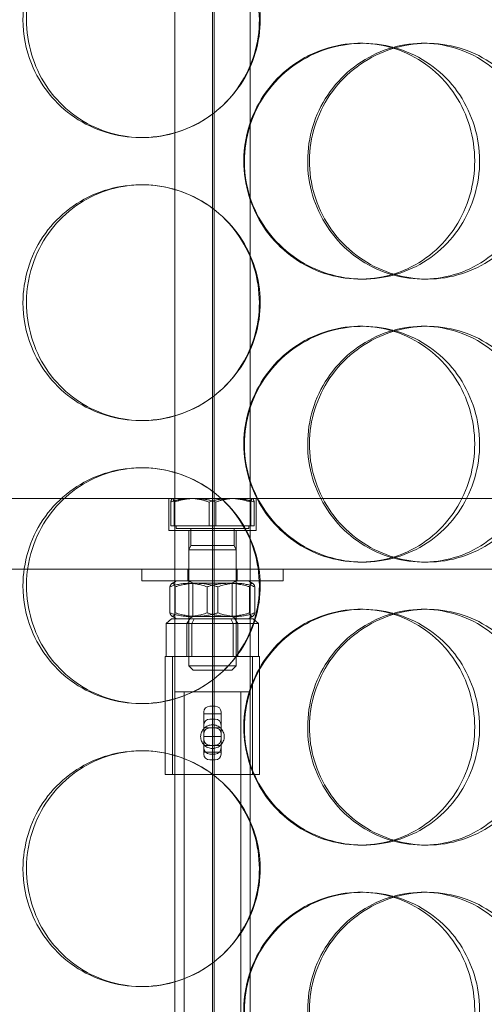
# Model space of a CAD drawing. Units: millimetres. Extents: x 248905 to 287975, y 156335 to 178118.
# Drawn here: x 261827 to 261926, y 171125 to 171334 of the extents above; entities that cross this region are included whole.
import ezdxf

# ---------------------------------------------------------------- set-up
doc = ezdxf.new("R2010")
doc.units = ezdxf.units.MM
doc.linetypes.add('DASHED', pattern=[0])
doc.layers.get('DEFPOINTS').update_dxf_attribs({"color": 250})
doc.layers.add('Hidden (ISO)', color=1, linetype='DASHED', lineweight=18, true_color=0xff0000)
doc.layers.add('kote', color=252, linetype='Continuous', lineweight=9)
doc.styles.get("Standard").update_dxf_attribs({"font": 'ISOCP.SHX'})
doc.styles.add('Styl textu40', font='arial.ttf')
doc.dimstyles.new('VARIABEL-ST', dxfattribs={"dimscale": 40, "dimtxt": 7, "dimasz": 2.5, "dimexe": 1, "dimexo": 1, "dimgap": 0.6, "dimtad": 1, "dimdsep": 46, "dimtxsty": 'Standard', "dimcen": 0, "dimclrd": 256, "dimclre": 256, "dimclrt": 5, "dimadec": 0, "dimazin": 0, "dimtp": 0.1, "dimtm": 0.1, "dimtfac": 0.71, "dimtdec": 3, "dimtmove": 0, "dimatfit": 3, "dimfxl": 1, "dimtzin": 0, "dimarcsym": 0})

# ---------------------------------------------------------------- blocks, each defined once
blk = doc.blocks.new('*D49')
at = {"layer": 'DEFPOINTS', "color": 0, "transparency": 16777216}
for p in [(249993.94, 171901.65), (263593.94, 171901.65), (263593.94, 169639.96)]:
    blk.add_point(p, dxfattribs=at)
at = {"layer": 'kote', "lineweight": -2, "transparency": 16777216}
for p, q in [((249993.94, 171861.65), (249993.94, 169599.96)), ((263593.94, 171861.65), (263593.94, 169599.96)), ((250093.94, 169639.96), (263493.94, 169639.96))]:
    blk.add_line(p, q, dxfattribs=at)
at = {"layer": 'kote', "transparency": 16777216}
for points in [[(250093.94, 169656.62), (250093.94, 169623.29), (249993.94, 169639.96)], [(263493.94, 169656.62), (263493.94, 169623.29), (263593.94, 169639.96)]]:
    blk.add_solid(points, dxfattribs=at)
at = {"layer": 'kote', "transparency": 16777216, "insert": (256610.65, 169766.14), "char_height": 100, "attachment_point": 1, "style": 'Styl textu40'}
blk.add_mtext('13600', dxfattribs=at)

msp = doc.modelspace()

# ---------------------------------------------------------------- linework, layer by layer
at = {"layer": 'Hidden (ISO)', "ltscale": 13.217279}
for p, q in [((261868.49, 173089.13), (261868.49, 171039.13)), ((261868.5, 171039.13), (261868.5, 173089.13))]:
    msp.add_line(p, q, dxfattribs=at)
at = {"layer": 'Hidden (ISO)', "ltscale": 12.823606}
msp.add_line((261868.12, 173028.07), (261868.12, 171039.13), dxfattribs=at)
at = {"layer": 'Hidden (ISO)', "ltscale": 13.168228}
for p, q in [((261860.12, 171029.13), (261860.12, 171982.25)), ((261876.12, 171029.13), (261876.12, 171982.25))]:
    msp.add_line(p, q, dxfattribs=at)
at = {"layer": 'Hidden (ISO)', "ltscale": 0.152202}
for p, q in [((261899.45, 171329.13), (261900.04, 171329.13)), ((261912.78, 171329.13), (261913.62, 171329.13)), ((261853.29, 171309.13), (261853.01, 171309.13)), ((261853.01, 171299.13), (261853.29, 171299.13)), ((261900.04, 171279.13), (261899.45, 171279.13)), ((261913.62, 171279.13), (261912.78, 171279.13)), ((261899.45, 171269.13), (261900.04, 171269.13)), ((261912.78, 171269.13), (261913.62, 171269.13)), ((261853.29, 171249.13), (261853.01, 171249.13)), ((261853.01, 171239.13), (261853.29, 171239.13)), ((261900.04, 171219.13), (261899.45, 171219.13)), ((261913.62, 171219.13), (261912.78, 171219.13)), ((261899.45, 171209.13), (261900.04, 171209.13)), ((261912.78, 171209.13), (261913.62, 171209.13)), ((261853.29, 171189.13), (261853.01, 171189.13)), ((261853.01, 171179.13), (261853.29, 171179.13)), ((261900.04, 171159.13), (261899.45, 171159.13)), ((261913.62, 171159.13), (261912.78, 171159.13)), ((261899.45, 171149.13), (261900.04, 171149.13)), ((261912.78, 171149.13), (261913.62, 171149.13)), ((261853.29, 171129.13), (261853.01, 171129.13))]:
    msp.add_line(p, q, dxfattribs=at)
at = {"layer": 'Hidden (ISO)', "ltscale": 13.862202}
for p, q in [((262050.62, 171232.63), (261685.62, 171232.63)), ((262050.62, 171217.63), (261685.62, 171217.63))]:
    msp.add_line(p, q, dxfattribs=at)
at = {"layer": 'Hidden (ISO)', "ltscale": 0.258813}
for p, q in [((261858.87, 171225.83), (261858.87, 171232.63)), ((261877.37, 171225.83), (261877.37, 171232.63))]:
    msp.add_line(p, q, dxfattribs=at)
at = {"layer": 'Hidden (ISO)', "ltscale": 0.191831}
for p, q in [((261859.28, 171226.83), (261859.28, 171231.87)), ((261860, 171226.83), (261860, 171231.87)), ((261867.39, 171226.83), (261867.39, 171231.87)), ((261868.85, 171226.83), (261868.85, 171231.87)), ((261876.23, 171226.83), (261876.23, 171231.87)), ((261876.96, 171226.83), (261876.96, 171231.87))]:
    msp.add_line(p, q, dxfattribs=at)
at = {"layer": 'Hidden (ISO)', "ltscale": 0.000931823}
for p, q in [((261859.62, 171232.63), (261859.59, 171232.62)), ((261876.62, 171232.63), (261876.64, 171232.62))]:
    msp.add_line(p, q, dxfattribs=at)
at = {"layer": 'Hidden (ISO)', "ltscale": 1.106364}
msp.add_line((261877.37, 171225.83), (261858.87, 171225.83), dxfattribs=at)
at = {"layer": 'Hidden (ISO)', "ltscale": 0.373609}
for p, q in [((261867.39, 171226.83), (261859.28, 171226.83)), ((261876.23, 171226.83), (261867.39, 171226.83)), ((261876.96, 171226.83), (261876.23, 171226.83)), ((261858.32, 171206.13), (261862.71, 171206.13)), ((261862.71, 171206.13), (261872.51, 171206.13)), ((261872.51, 171206.13), (261877.91, 171206.13))]:
    msp.add_line(p, q, dxfattribs=at)
at = {"layer": 'Hidden (ISO)', "ltscale": 0.022749}
for p, q in [((261860.42, 171226.83), (261860.42, 171226.23)), ((261875.82, 171226.83), (261875.82, 171226.23))]:
    msp.add_line(p, q, dxfattribs=at)
at = {"layer": 'Hidden (ISO)', "ltscale": 0.920957}
msp.add_line((261860.42, 171226.23), (261875.82, 171226.23), dxfattribs=at)
at = {"layer": 'Hidden (ISO)', "ltscale": 0.312119}
for p, q in [((261863.12, 171217.63), (261863.12, 171225.83)), ((261873.12, 171217.63), (261873.12, 171225.83))]:
    msp.add_line(p, q, dxfattribs=at)
at = {"layer": 'Hidden (ISO)', "ltscale": 0.1362}
for p, q in [((261863.52, 171226.23), (261863.52, 171222.65)), ((261872.71, 171226.23), (261872.71, 171222.65))]:
    msp.add_line(p, q, dxfattribs=at)
at = {"layer": 'Hidden (ISO)', "ltscale": 0.038198}
for p, q in [((261863.52, 171222.65), (261863.12, 171221.73)), ((261872.71, 171222.65), (261873.12, 171221.73))]:
    msp.add_line(p, q, dxfattribs=at)
at = {"layer": 'Hidden (ISO)', "ltscale": 0.597989}
for p, q in [((261863.12, 171221.73), (261873.12, 171221.73)), ((261863.12, 171197.15), (261873.12, 171197.15))]:
    msp.add_line(p, q, dxfattribs=at)
at = {"layer": 'Hidden (ISO)', "ltscale": 0.935786}
for p, q in [((261863.12, 171221.73), (261863.12, 171197.15)), ((261873.12, 171221.73), (261873.12, 171197.15))]:
    msp.add_line(p, q, dxfattribs=at)
at = {"layer": 'Hidden (ISO)', "ltscale": 0.54943}
msp.add_line((261863.52, 171222.65), (261872.71, 171222.65), dxfattribs=at)
at = {"layer": 'Hidden (ISO)', "ltscale": 0.095089}
for p, q in [((261853.12, 171215.13), (261853.12, 171217.63)), ((261862.87, 171215.13), (261862.87, 171217.63)), ((261873.37, 171215.13), (261873.37, 171217.63)), ((261883.12, 171215.13), (261883.12, 171217.63))]:
    msp.add_line(p, q, dxfattribs=at)
at = {"layer": 'Hidden (ISO)', "ltscale": 1.794166}
msp.add_line((261853.12, 171215.13), (261883.12, 171215.13), dxfattribs=at)
at = {"layer": 'Hidden (ISO)', "ltscale": 0.039873}
for p, q in [((261860.47, 171215.13), (261859.56, 171214.61)), ((261875.77, 171215.13), (261876.68, 171214.61)), ((261860.47, 171207.13), (261859.56, 171207.66)), ((261875.77, 171207.13), (261876.68, 171207.66))]:
    msp.add_line(p, q, dxfattribs=at)
at = {"layer": 'Hidden (ISO)', "ltscale": 0.035596}
for p, q in [((261863.93, 171214.66), (261863.12, 171215.13)), ((261872.31, 171214.66), (261873.12, 171215.13)), ((261863.93, 171207.6), (261863.12, 171207.13)), ((261872.31, 171207.6), (261873.12, 171207.13))]:
    msp.add_line(p, q, dxfattribs=at)
at = {"layer": 'Hidden (ISO)', "ltscale": 0.500859}
for p, q in [((261863.93, 171214.66), (261872.31, 171214.66)), ((261872.31, 171207.6), (261863.93, 171207.6))]:
    msp.add_line(p, q, dxfattribs=at)
at = {"layer": 'Hidden (ISO)', "ltscale": 0.268808}
for p, q in [((261863.93, 171207.6), (261863.93, 171214.66)), ((261872.31, 171207.6), (261872.31, 171214.66))]:
    msp.add_line(p, q, dxfattribs=at)
at = {"layer": 'Hidden (ISO)', "ltscale": 0.20932}
for p, q in [((261859.1, 171208.38), (261859.1, 171213.88)), ((261860.25, 171208.38), (261860.25, 171213.88)), ((261866.97, 171208.38), (261866.97, 171213.88)), ((261869.27, 171208.38), (261869.27, 171213.88)), ((261875.98, 171208.38), (261875.98, 171213.88)), ((261877.13, 171208.38), (261877.13, 171213.88))]:
    msp.add_line(p, q, dxfattribs=at)
at = {"layer": 'Hidden (ISO)', "ltscale": 0.058061}
for p, q in [((261859.47, 171207.13), (261858.32, 171206.13)), ((261863.35, 171207.13), (261862.71, 171206.13)), ((261864.24, 171207.13), (261863.73, 171206.13)), ((261871.99, 171207.13), (261872.51, 171206.13)), ((261872.89, 171207.13), (261873.53, 171206.13)), ((261876.76, 171207.13), (261877.91, 171206.13))]:
    msp.add_line(p, q, dxfattribs=at)
at = {"layer": 'Hidden (ISO)', "ltscale": 0.266429}
for p, q in [((261858.32, 171199.13), (261858.32, 171206.13)), ((261862.71, 171199.13), (261862.71, 171206.13)), ((261863.73, 171199.13), (261863.73, 171206.13)), ((261872.51, 171199.13), (261872.51, 171206.13)), ((261873.53, 171199.13), (261873.53, 171206.13)), ((261877.91, 171199.13), (261877.91, 171206.13))]:
    msp.add_line(p, q, dxfattribs=at)
at = {"layer": 'Hidden (ISO)', "ltscale": 0.107374}
for p, q in [((261860.73, 171207.13), (261859.47, 171207.13)), ((261863.35, 171207.13), (261862.08, 171207.13)), ((261866.16, 171207.13), (261863.35, 171207.13)), ((261871.99, 171207.13), (261869.17, 171207.13)), ((261873.55, 171207.13), (261871.99, 171207.13)), ((261876.76, 171207.13), (261875.21, 171207.13))]:
    msp.add_line(p, q, dxfattribs=at)
at = {"layer": 'Hidden (ISO)', "ltscale": 0.115452}
for p, q in [((261860.73, 171207.13), (261862.08, 171207.13)), ((261866.16, 171207.13), (261869.17, 171207.13)), ((261873.55, 171207.13), (261875.21, 171207.13))]:
    msp.add_line(p, q, dxfattribs=at)
at = {"layer": 'Hidden (ISO)', "ltscale": 0.304504}
for p, q in [((261863.12, 171199.13), (261863.12, 171207.13)), ((261873.12, 171199.13), (261873.12, 171207.13))]:
    msp.add_line(p, q, dxfattribs=at)
at = {"layer": 'Hidden (ISO)', "ltscale": 1.196077}
for p, q in [((261878.12, 171199.13), (261858.12, 171199.13)), ((261878.12, 171174.13), (261858.12, 171174.13))]:
    msp.add_line(p, q, dxfattribs=at)
at = {"layer": 'Hidden (ISO)', "ltscale": 0.951788}
for p, q in [((261858.12, 171199.13), (261858.12, 171174.13)), ((261859.62, 171199.13), (261859.62, 171174.13)), ((261876.62, 171199.13), (261876.62, 171174.13)), ((261878.12, 171199.13), (261878.12, 171174.13))]:
    msp.add_line(p, q, dxfattribs=at)
at = {"layer": 'Hidden (ISO)', "ltscale": 0.049451}
for p, q in [((261864.04, 171196.23), (261863.12, 171197.15)), ((261872.2, 171196.23), (261873.12, 171197.15))]:
    msp.add_line(p, q, dxfattribs=at)
at = {"layer": 'Hidden (ISO)', "ltscale": 0.487919}
msp.add_line((261872.2, 171196.23), (261864.04, 171196.23), dxfattribs=at)
at = {"layer": 'Hidden (ISO)', "ltscale": 0.956842}
msp.add_line((261860.12, 171191.63), (261876.12, 171191.63), dxfattribs=at)
at = {"layer": 'Hidden (ISO)', "ltscale": 4.07398}
for p, q in [((261862.12, 171084.63), (261862.12, 171191.63)), ((261874.12, 171084.63), (261874.12, 171191.63))]:
    msp.add_line(p, q, dxfattribs=at)
at = {"layer": 'Hidden (ISO)', "ltscale": 0.01637}
for p, q in [((261866.27, 171187.37), (261866.27, 171186.96)), ((261869.97, 171186.96), (261869.97, 171187.37)), ((261866.27, 171178.83), (261866.27, 171178.42)), ((261869.97, 171178.42), (261869.97, 171178.83))]:
    msp.add_line(p, q, dxfattribs=at)
at = {"layer": 'Hidden (ISO)', "ltscale": 0.042164}
for p, q in [((261867.56, 171188.58), (261868.67, 171188.58)), ((261867.56, 171185.83), (261868.67, 171185.83)), ((261867.56, 171183.98), (261868.67, 171183.98)), ((261868.67, 171180.28), (261867.56, 171180.28)), ((261867.56, 171178.43), (261868.67, 171178.43)), ((261867.56, 171177.22), (261868.67, 171177.22))]:
    msp.add_line(p, q, dxfattribs=at)
at = {"layer": 'Hidden (ISO)', "ltscale": 0.514391}
for p, q in [((261866.27, 171186.96), (261866.27, 171182.13)), ((261869.97, 171182.13), (261869.97, 171186.96))]:
    msp.add_line(p, q, dxfattribs=at)
at = {"layer": 'Hidden (ISO)', "ltscale": 0.140779}
for p, q in [((261866.27, 171186.96), (261869.97, 171186.96)), ((261866.27, 171182.13), (261869.97, 171182.13)), ((261866.27, 171178.83), (261869.97, 171178.83))]:
    msp.add_line(p, q, dxfattribs=at)
at = {"layer": 'Hidden (ISO)', "ltscale": 0.049208}
for p, q in [((261866.27, 171183.98), (261867.56, 171183.98)), ((261868.67, 171183.98), (261869.97, 171183.98)), ((261866.27, 171180.28), (261867.56, 171180.28)), ((261868.67, 171180.28), (261869.97, 171180.28))]:
    msp.add_line(p, q, dxfattribs=at)
at = {"layer": 'Hidden (ISO)', "ltscale": 0.351295}
for p, q in [((261866.27, 171182.13), (261866.27, 171178.83)), ((261869.97, 171178.83), (261869.97, 171182.13))]:
    msp.add_line(p, q, dxfattribs=at)
at = {"layer": 'Hidden (ISO)', "ltscale": 0.077352}
for centre, start, end in [((261867.56, 171184.54), 90, 180), ((261868.67, 171184.54), 0, 90), ((261867.56, 171179.73), 180, 270), ((261868.67, 171179.73), 270, 0)]:
    msp.add_arc(centre, 1.29, start, end, dxfattribs=at)
at = {"layer": 'Hidden (ISO)', "ltscale": 0.078011}
for centre, radius, start, end in [((261867.56, 171182.69), 1.3, 90, 180), ((261868.67, 171182.69), 1.3, 0, 90), ((261867.56, 171181.58), 1.29, 180, 270), ((261868.67, 171181.58), 1.29, 270, 0)]:
    msp.add_arc(centre, radius, start, end, dxfattribs=at)
at = {"layer": 'Hidden (ISO)', "ltscale": 0.077352}
for centre, major_axis, start_param, end_param in [((261867.56, 171187.37), (-1.29, 0), 4.712389, 6.283185), ((261868.67, 171187.37), (1.29, 0), 0, 1.570796), ((261867.56, 171178.42), (-1.29, 0), 0, 1.570796), ((261868.67, 171178.42), (1.29, 0), 4.712389, 6.283185)]:
    msp.add_ellipse(centre, major_axis=major_axis, ratio=0.933813, start_param=start_param, end_param=end_param, dxfattribs=at)
at = {"layer": 'Hidden (ISO)', "ltscale": 6.011123}
for points in [[(261827.97, 171334.13), (261827.97, 171339.05), (261829.45, 171343.97), (261832.18, 171348.06), (261834.92, 171352.15), (261838.9, 171355.4), (261843.47, 171357.27), (261847.98, 171359.1), (261853.05, 171359.6), (261857.86, 171358.66), (261862.78, 171357.71), (261867.4, 171355.26), (261870.93, 171351.73), (261874.44, 171348.23), (261876.86, 171343.69), (261877.8, 171338.85), (261878.73, 171334.03), (261878.19, 171328.94), (261876.27, 171324.42), (261874.33, 171319.86), (261870.99, 171315.91), (261866.81, 171313.2), (261862.68, 171310.53), (261857.74, 171309.09), (261852.82, 171309.13), (261847.88, 171309.17), (261842.98, 171310.68), (261838.92, 171313.43), (261834.82, 171316.21), (261831.59, 171320.22), (261829.76, 171324.81), (261828.58, 171327.77), (261827.97, 171330.95), (261827.97, 171334.13)], [(261874.89, 171304.13), (261874.89, 171309.05), (261876.4, 171313.97), (261879.17, 171318.06), (261881.94, 171322.15), (261885.96, 171325.4), (261890.54, 171327.27), (261895.05, 171329.1), (261900.09, 171329.6), (261904.84, 171328.66), (261909.69, 171327.71), (261914.21, 171325.26), (261917.65, 171321.73), (261921.06, 171318.23), (261923.4, 171313.69), (261924.31, 171308.85), (261925.21, 171304.03), (261924.69, 171298.94), (261922.83, 171294.42), (261920.95, 171289.86), (261917.71, 171285.91), (261913.63, 171283.2), (261909.59, 171280.53), (261904.73, 171279.09), (261899.85, 171279.13), (261894.95, 171279.17), (261890.05, 171280.68), (261885.97, 171283.43), (261881.84, 171286.21), (261878.57, 171290.22), (261876.71, 171294.81), (261875.51, 171297.77), (261874.89, 171300.95), (261874.89, 171304.13)], [(261937.96, 171304.13), (261937.96, 171309.05), (261936.53, 171313.97), (261933.89, 171318.06), (261931.25, 171322.15), (261927.39, 171325.4), (261922.94, 171327.27), (261918.55, 171329.1), (261913.59, 171329.6), (261908.86, 171328.66), (261904.02, 171327.71), (261899.45, 171325.26), (261895.95, 171321.73), (261892.47, 171318.23), (261890.06, 171313.69), (261889.13, 171308.85), (261888.19, 171304.03), (261888.73, 171298.94), (261890.65, 171294.42), (261892.58, 171289.86), (261895.9, 171285.91), (261900.03, 171283.2), (261904.12, 171280.53), (261908.98, 171279.09), (261913.81, 171279.13), (261918.65, 171279.17), (261923.43, 171280.68), (261927.37, 171283.43), (261931.35, 171286.21), (261934.46, 171290.22), (261936.23, 171294.81), (261937.37, 171297.77), (261937.96, 171300.95), (261937.96, 171304.13)], [(261827.97, 171274.13), (261827.97, 171279.05), (261829.45, 171283.97), (261832.18, 171288.06), (261834.92, 171292.15), (261838.9, 171295.4), (261843.47, 171297.27), (261847.98, 171299.1), (261853.05, 171299.6), (261857.86, 171298.66), (261862.78, 171297.71), (261867.4, 171295.26), (261870.93, 171291.73), (261874.44, 171288.23), (261876.86, 171283.69), (261877.8, 171278.85), (261878.73, 171274.03), (261878.19, 171268.94), (261876.27, 171264.42), (261874.33, 171259.86), (261870.99, 171255.91), (261866.81, 171253.2), (261862.68, 171250.53), (261857.74, 171249.09), (261852.82, 171249.13), (261847.88, 171249.17), (261842.98, 171250.68), (261838.92, 171253.43), (261834.82, 171256.21), (261831.59, 171260.22), (261829.76, 171264.81), (261828.58, 171267.77), (261827.97, 171270.95), (261827.97, 171274.13)], [(261874.89, 171244.13), (261874.89, 171249.05), (261876.4, 171253.97), (261879.17, 171258.06), (261881.94, 171262.15), (261885.96, 171265.4), (261890.54, 171267.27), (261895.05, 171269.1), (261900.09, 171269.6), (261904.84, 171268.66), (261909.69, 171267.71), (261914.21, 171265.26), (261917.65, 171261.73), (261921.06, 171258.23), (261923.4, 171253.69), (261924.31, 171248.85), (261925.21, 171244.03), (261924.69, 171238.94), (261922.83, 171234.42), (261920.95, 171229.86), (261917.71, 171225.91), (261913.63, 171223.2), (261909.59, 171220.53), (261904.73, 171219.09), (261899.85, 171219.13), (261894.95, 171219.17), (261890.05, 171220.68), (261885.97, 171223.43), (261881.84, 171226.21), (261878.57, 171230.22), (261876.71, 171234.81), (261875.51, 171237.77), (261874.89, 171240.95), (261874.89, 171244.13)], [(261937.96, 171244.13), (261937.96, 171249.05), (261936.53, 171253.97), (261933.89, 171258.06), (261931.25, 171262.15), (261927.39, 171265.4), (261922.94, 171267.27), (261918.55, 171269.1), (261913.59, 171269.6), (261908.86, 171268.66), (261904.02, 171267.71), (261899.45, 171265.26), (261895.95, 171261.73), (261892.47, 171258.23), (261890.06, 171253.69), (261889.13, 171248.85), (261888.19, 171244.03), (261888.73, 171238.94), (261890.65, 171234.42), (261892.58, 171229.86), (261895.9, 171225.91), (261900.03, 171223.2), (261904.12, 171220.53), (261908.98, 171219.09), (261913.81, 171219.13), (261918.65, 171219.17), (261923.43, 171220.68), (261927.37, 171223.43), (261931.35, 171226.21), (261934.46, 171230.22), (261936.23, 171234.81), (261937.37, 171237.77), (261937.96, 171240.95), (261937.96, 171244.13)], [(261827.97, 171214.13), (261827.97, 171219.05), (261829.45, 171223.97), (261832.18, 171228.06), (261834.92, 171232.15), (261838.9, 171235.4), (261843.47, 171237.27), (261847.98, 171239.1), (261853.05, 171239.6), (261857.86, 171238.66), (261862.78, 171237.71), (261867.4, 171235.26), (261870.93, 171231.73), (261874.44, 171228.23), (261876.86, 171223.69), (261877.8, 171218.85), (261878.73, 171214.03), (261878.19, 171208.94), (261876.27, 171204.42), (261874.33, 171199.86), (261870.99, 171195.91), (261866.81, 171193.2), (261862.68, 171190.53), (261857.74, 171189.09), (261852.82, 171189.13), (261847.88, 171189.17), (261842.98, 171190.68), (261838.92, 171193.43), (261834.82, 171196.21), (261831.59, 171200.22), (261829.76, 171204.81), (261828.58, 171207.77), (261827.97, 171210.95), (261827.97, 171214.13)], [(261874.89, 171184.13), (261874.89, 171189.05), (261876.4, 171193.97), (261879.17, 171198.06), (261881.94, 171202.15), (261885.96, 171205.4), (261890.54, 171207.27), (261895.05, 171209.1), (261900.09, 171209.6), (261904.84, 171208.66), (261909.69, 171207.71), (261914.21, 171205.26), (261917.65, 171201.73), (261921.06, 171198.23), (261923.4, 171193.69), (261924.31, 171188.85), (261925.21, 171184.03), (261924.69, 171178.94), (261922.83, 171174.42), (261920.95, 171169.86), (261917.71, 171165.91), (261913.63, 171163.2), (261909.59, 171160.53), (261904.73, 171159.09), (261899.85, 171159.13), (261894.95, 171159.17), (261890.05, 171160.68), (261885.97, 171163.43), (261881.84, 171166.21), (261878.57, 171170.22), (261876.71, 171174.81), (261875.51, 171177.77), (261874.89, 171180.95), (261874.89, 171184.13)], [(261937.96, 171184.13), (261937.96, 171189.05), (261936.53, 171193.97), (261933.89, 171198.06), (261931.25, 171202.15), (261927.39, 171205.4), (261922.94, 171207.27), (261918.55, 171209.1), (261913.59, 171209.6), (261908.86, 171208.66), (261904.02, 171207.71), (261899.45, 171205.26), (261895.95, 171201.73), (261892.47, 171198.23), (261890.06, 171193.69), (261889.13, 171188.85), (261888.19, 171184.03), (261888.73, 171178.94), (261890.65, 171174.42), (261892.58, 171169.86), (261895.9, 171165.91), (261900.03, 171163.2), (261904.12, 171160.53), (261908.98, 171159.09), (261913.81, 171159.13), (261918.65, 171159.17), (261923.43, 171160.68), (261927.37, 171163.43), (261931.35, 171166.21), (261934.46, 171170.22), (261936.23, 171174.81), (261937.37, 171177.77), (261937.96, 171180.95), (261937.96, 171184.13)], [(261827.97, 171154.13), (261827.97, 171159.05), (261829.45, 171163.97), (261832.18, 171168.06), (261834.92, 171172.15), (261838.9, 171175.4), (261843.47, 171177.27), (261847.98, 171179.1), (261853.05, 171179.6), (261857.86, 171178.66), (261862.78, 171177.71), (261867.4, 171175.26), (261870.93, 171171.73), (261874.44, 171168.23), (261876.86, 171163.69), (261877.8, 171158.85), (261878.73, 171154.03), (261878.19, 171148.94), (261876.27, 171144.42), (261874.33, 171139.86), (261870.99, 171135.91), (261866.81, 171133.2), (261862.68, 171130.53), (261857.74, 171129.09), (261852.82, 171129.13), (261847.88, 171129.17), (261842.98, 171130.68), (261838.92, 171133.43), (261834.82, 171136.21), (261831.59, 171140.22), (261829.76, 171144.81), (261828.58, 171147.77), (261827.97, 171150.95), (261827.97, 171154.13)], [(261874.89, 171124.13), (261874.89, 171129.05), (261876.4, 171133.97), (261879.17, 171138.06), (261881.94, 171142.15), (261885.96, 171145.4), (261890.54, 171147.27), (261895.05, 171149.1), (261900.09, 171149.6), (261904.84, 171148.66), (261909.69, 171147.71), (261914.21, 171145.26), (261917.65, 171141.73), (261921.06, 171138.23), (261923.4, 171133.69), (261924.31, 171128.85), (261925.21, 171124.03), (261924.69, 171118.94), (261922.83, 171114.42), (261920.95, 171109.86), (261917.71, 171105.91), (261913.63, 171103.2), (261909.59, 171100.53), (261904.73, 171099.09), (261899.85, 171099.13), (261894.95, 171099.17), (261890.05, 171100.68), (261885.97, 171103.43), (261881.84, 171106.21), (261878.57, 171110.22), (261876.71, 171114.81), (261875.51, 171117.77), (261874.89, 171120.95), (261874.89, 171124.13)], [(261937.96, 171124.13), (261937.96, 171129.05), (261936.53, 171133.97), (261933.89, 171138.06), (261931.25, 171142.15), (261927.39, 171145.4), (261922.94, 171147.27), (261918.55, 171149.1), (261913.59, 171149.6), (261908.86, 171148.66), (261904.02, 171147.71), (261899.45, 171145.26), (261895.95, 171141.73), (261892.47, 171138.23), (261890.06, 171133.69), (261889.13, 171128.85), (261888.19, 171124.03), (261888.73, 171118.94), (261890.65, 171114.42), (261892.58, 171109.86), (261895.9, 171105.91), (261900.03, 171103.2), (261904.12, 171100.53), (261908.98, 171099.09), (261913.81, 171099.13), (261918.65, 171099.17), (261923.43, 171100.68), (261927.37, 171103.43), (261931.35, 171106.21), (261934.46, 171110.22), (261936.23, 171114.81), (261937.37, 171117.77), (261937.96, 171120.95), (261937.96, 171124.13)]]:
    msp.add_open_spline(points, degree=3, knots=[-3.141593, -3.141593, -3.141593, -3.141593, -2.550756, -2.550756, -2.550756, -1.9595, -1.9595, -1.9595, -1.37715, -1.37715, -1.37715, -0.781065, -0.781065, -0.781065, -0.190012, -0.190012, -0.190012, 0.399119, 0.399119, 0.399119, 0.991975, 0.991975, 0.991975, 1.578384, 1.578384, 1.578384, 2.166167, 2.166167, 2.166167, 2.759628, 2.759628, 2.759628, 3.141593, 3.141593, 3.141593, 3.141593], dxfattribs=at)
at = {"layer": 'Hidden (ISO)', "ltscale": 5.955276}
for points in [[(261828.71, 171334.13), (261828.71, 171329.19), (261830.18, 171324.25), (261832.88, 171320.15), (261835.58, 171316.06), (261839.5, 171312.82), (261844.01, 171310.96), (261848.44, 171309.14), (261853.42, 171308.66), (261858.14, 171309.62), (261862.98, 171310.59), (261867.52, 171313.07), (261870.97, 171316.62), (261874.41, 171320.15), (261876.77, 171324.73), (261877.65, 171329.6), (261878.54, 171334.45), (261877.96, 171339.56), (261876.02, 171344.08), (261874.06, 171348.63), (261870.73, 171352.56), (261866.59, 171355.22), (261862.5, 171357.85), (261857.63, 171359.22), (261852.8, 171359.13), (261847.94, 171359.03), (261843.15, 171357.45), (261839.19, 171354.64), (261835.19, 171351.81), (261832.07, 171347.73), (261830.33, 171343.1), (261829.26, 171340.24), (261828.71, 171337.19), (261828.71, 171334.13)], [(261874.76, 171304.13), (261874.76, 171299.19), (261876.26, 171294.25), (261879, 171290.15), (261881.73, 171286.06), (261885.69, 171282.82), (261890.2, 171280.96), (261894.64, 171279.14), (261899.59, 171278.66), (261904.25, 171279.62), (261909.02, 171280.59), (261913.46, 171283.07), (261916.82, 171286.62), (261920.17, 171290.15), (261922.45, 171294.73), (261923.3, 171299.6), (261924.16, 171304.45), (261923.6, 171309.56), (261921.72, 171314.08), (261919.83, 171318.63), (261916.6, 171322.56), (261912.55, 171325.22), (261908.55, 171327.85), (261903.76, 171329.22), (261898.96, 171329.13), (261894.15, 171329.03), (261889.35, 171327.45), (261885.37, 171324.64), (261881.34, 171321.81), (261878.18, 171317.73), (261876.41, 171313.1), (261875.33, 171310.24), (261874.76, 171307.19), (261874.76, 171304.13)], [(261936.66, 171304.13), (261936.66, 171299.19), (261935.25, 171294.25), (261932.64, 171290.15), (261930.03, 171286.06), (261926.24, 171282.82), (261921.85, 171280.96), (261917.53, 171279.14), (261912.65, 171278.66), (261908.02, 171279.62), (261903.26, 171280.59), (261898.77, 171283.07), (261895.34, 171286.62), (261891.94, 171290.15), (261889.59, 171294.73), (261888.7, 171299.6), (261887.82, 171304.45), (261888.4, 171309.56), (261890.33, 171314.08), (261892.28, 171318.63), (261895.59, 171322.56), (261899.69, 171325.22), (261903.73, 171327.85), (261908.53, 171329.22), (261913.26, 171329.13), (261918.02, 171329.03), (261922.69, 171327.45), (261926.53, 171324.64), (261930.41, 171321.81), (261933.43, 171317.73), (261935.1, 171313.1), (261936.13, 171310.24), (261936.66, 171307.19), (261936.66, 171304.13)], [(261828.71, 171274.13), (261828.71, 171269.19), (261830.18, 171264.25), (261832.88, 171260.15), (261835.58, 171256.06), (261839.5, 171252.82), (261844.01, 171250.96), (261848.44, 171249.14), (261853.42, 171248.66), (261858.14, 171249.62), (261862.98, 171250.59), (261867.52, 171253.07), (261870.97, 171256.62), (261874.41, 171260.15), (261876.77, 171264.73), (261877.65, 171269.6), (261878.54, 171274.45), (261877.96, 171279.56), (261876.02, 171284.08), (261874.06, 171288.63), (261870.73, 171292.56), (261866.59, 171295.22), (261862.5, 171297.85), (261857.63, 171299.22), (261852.8, 171299.13), (261847.94, 171299.03), (261843.15, 171297.45), (261839.19, 171294.64), (261835.19, 171291.81), (261832.07, 171287.73), (261830.33, 171283.1), (261829.26, 171280.24), (261828.71, 171277.19), (261828.71, 171274.13)], [(261874.76, 171244.13), (261874.76, 171239.19), (261876.26, 171234.25), (261879, 171230.15), (261881.73, 171226.06), (261885.69, 171222.82), (261890.2, 171220.96), (261894.64, 171219.14), (261899.59, 171218.66), (261904.25, 171219.62), (261909.02, 171220.59), (261913.46, 171223.07), (261916.82, 171226.62), (261920.17, 171230.15), (261922.45, 171234.73), (261923.3, 171239.6), (261924.16, 171244.45), (261923.6, 171249.56), (261921.72, 171254.08), (261919.83, 171258.63), (261916.6, 171262.56), (261912.55, 171265.22), (261908.55, 171267.85), (261903.76, 171269.22), (261898.96, 171269.13), (261894.15, 171269.03), (261889.35, 171267.45), (261885.37, 171264.64), (261881.34, 171261.81), (261878.18, 171257.73), (261876.41, 171253.1), (261875.33, 171250.24), (261874.76, 171247.19), (261874.76, 171244.13)], [(261936.66, 171244.13), (261936.66, 171239.19), (261935.25, 171234.25), (261932.64, 171230.15), (261930.03, 171226.06), (261926.24, 171222.82), (261921.85, 171220.96), (261917.53, 171219.14), (261912.65, 171218.66), (261908.02, 171219.62), (261903.26, 171220.59), (261898.77, 171223.07), (261895.34, 171226.62), (261891.94, 171230.15), (261889.59, 171234.73), (261888.7, 171239.6), (261887.82, 171244.45), (261888.4, 171249.56), (261890.33, 171254.08), (261892.28, 171258.63), (261895.59, 171262.56), (261899.69, 171265.22), (261903.73, 171267.85), (261908.53, 171269.22), (261913.26, 171269.13), (261918.02, 171269.03), (261922.69, 171267.45), (261926.53, 171264.64), (261930.41, 171261.81), (261933.43, 171257.73), (261935.1, 171253.1), (261936.13, 171250.24), (261936.66, 171247.19), (261936.66, 171244.13)], [(261828.71, 171214.13), (261828.71, 171209.19), (261830.18, 171204.25), (261832.88, 171200.15), (261835.58, 171196.06), (261839.5, 171192.82), (261844.01, 171190.96), (261848.44, 171189.14), (261853.42, 171188.66), (261858.14, 171189.62), (261862.98, 171190.59), (261867.52, 171193.07), (261870.97, 171196.62), (261874.41, 171200.15), (261876.77, 171204.73), (261877.65, 171209.6), (261878.54, 171214.45), (261877.96, 171219.56), (261876.02, 171224.08), (261874.06, 171228.63), (261870.73, 171232.56), (261866.59, 171235.22), (261862.5, 171237.85), (261857.63, 171239.22), (261852.8, 171239.13), (261847.94, 171239.03), (261843.15, 171237.45), (261839.19, 171234.64), (261835.19, 171231.81), (261832.07, 171227.73), (261830.33, 171223.1), (261829.26, 171220.24), (261828.71, 171217.19), (261828.71, 171214.13)], [(261874.76, 171184.13), (261874.76, 171179.19), (261876.26, 171174.25), (261879, 171170.15), (261881.73, 171166.06), (261885.69, 171162.82), (261890.2, 171160.96), (261894.64, 171159.14), (261899.59, 171158.66), (261904.25, 171159.62), (261909.02, 171160.59), (261913.46, 171163.07), (261916.82, 171166.62), (261920.17, 171170.15), (261922.45, 171174.73), (261923.3, 171179.6), (261924.16, 171184.45), (261923.6, 171189.56), (261921.72, 171194.08), (261919.83, 171198.63), (261916.6, 171202.56), (261912.55, 171205.22), (261908.55, 171207.85), (261903.76, 171209.22), (261898.96, 171209.13), (261894.15, 171209.03), (261889.35, 171207.45), (261885.37, 171204.64), (261881.34, 171201.81), (261878.18, 171197.73), (261876.41, 171193.1), (261875.33, 171190.24), (261874.76, 171187.19), (261874.76, 171184.13)], [(261936.66, 171184.13), (261936.66, 171179.19), (261935.25, 171174.25), (261932.64, 171170.15), (261930.03, 171166.06), (261926.24, 171162.82), (261921.85, 171160.96), (261917.53, 171159.14), (261912.65, 171158.66), (261908.02, 171159.62), (261903.26, 171160.59), (261898.77, 171163.07), (261895.34, 171166.62), (261891.94, 171170.15), (261889.59, 171174.73), (261888.7, 171179.6), (261887.82, 171184.45), (261888.4, 171189.56), (261890.33, 171194.08), (261892.28, 171198.63), (261895.59, 171202.56), (261899.69, 171205.22), (261903.73, 171207.85), (261908.53, 171209.22), (261913.26, 171209.13), (261918.02, 171209.03), (261922.69, 171207.45), (261926.53, 171204.64), (261930.41, 171201.81), (261933.43, 171197.73), (261935.1, 171193.1), (261936.13, 171190.24), (261936.66, 171187.19), (261936.66, 171184.13)], [(261828.71, 171154.13), (261828.71, 171149.19), (261830.18, 171144.25), (261832.88, 171140.15), (261835.58, 171136.06), (261839.5, 171132.82), (261844.01, 171130.96), (261848.44, 171129.14), (261853.42, 171128.66), (261858.14, 171129.62), (261862.98, 171130.59), (261867.52, 171133.07), (261870.97, 171136.62), (261874.41, 171140.15), (261876.77, 171144.73), (261877.65, 171149.6), (261878.54, 171154.45), (261877.96, 171159.56), (261876.02, 171164.08), (261874.06, 171168.63), (261870.73, 171172.56), (261866.59, 171175.22), (261862.5, 171177.85), (261857.63, 171179.22), (261852.8, 171179.13), (261847.94, 171179.03), (261843.15, 171177.45), (261839.19, 171174.64), (261835.19, 171171.81), (261832.07, 171167.73), (261830.33, 171163.1), (261829.26, 171160.24), (261828.71, 171157.19), (261828.71, 171154.13)], [(261874.76, 171124.13), (261874.76, 171119.19), (261876.26, 171114.25), (261879, 171110.15), (261881.73, 171106.06), (261885.69, 171102.82), (261890.2, 171100.96), (261894.64, 171099.14), (261899.59, 171098.66), (261904.25, 171099.62), (261909.02, 171100.59), (261913.46, 171103.07), (261916.82, 171106.62), (261920.17, 171110.15), (261922.45, 171114.73), (261923.3, 171119.6), (261924.16, 171124.45), (261923.6, 171129.56), (261921.72, 171134.08), (261919.83, 171138.63), (261916.6, 171142.56), (261912.55, 171145.22), (261908.55, 171147.85), (261903.76, 171149.22), (261898.96, 171149.13), (261894.15, 171149.03), (261889.35, 171147.45), (261885.37, 171144.64), (261881.34, 171141.81), (261878.18, 171137.73), (261876.41, 171133.1), (261875.33, 171130.24), (261874.76, 171127.19), (261874.76, 171124.13)], [(261936.66, 171124.13), (261936.66, 171119.19), (261935.25, 171114.25), (261932.64, 171110.15), (261930.03, 171106.06), (261926.24, 171102.82), (261921.85, 171100.96), (261917.53, 171099.14), (261912.65, 171098.66), (261908.02, 171099.62), (261903.26, 171100.59), (261898.77, 171103.07), (261895.34, 171106.62), (261891.94, 171110.15), (261889.59, 171114.73), (261888.7, 171119.6), (261887.82, 171124.45), (261888.4, 171129.56), (261890.33, 171134.08), (261892.28, 171138.63), (261895.59, 171142.56), (261899.69, 171145.22), (261903.73, 171147.85), (261908.53, 171149.22), (261913.26, 171149.13), (261918.02, 171149.03), (261922.69, 171147.45), (261926.53, 171144.64), (261930.41, 171141.81), (261933.43, 171137.73), (261935.1, 171133.1), (261936.13, 171130.24), (261936.66, 171127.19), (261936.66, 171124.13)]]:
    msp.add_open_spline(points, degree=3, knots=[-3.141593, -3.141593, -3.141593, -3.141593, -2.548374, -2.548374, -2.548374, -1.9561, -1.9561, -1.9561, -1.373298, -1.373298, -1.373298, -0.775825, -0.775825, -0.775825, -0.18228, -0.18228, -0.18228, 0.409527, 0.409527, 0.409527, 1.003875, 1.003875, 1.003875, 1.590619, 1.590619, 1.590619, 2.179212, 2.179212, 2.179212, 2.774697, 2.774697, 2.774697, 3.141593, 3.141593, 3.141593, 3.141593], dxfattribs=at)
at = {"layer": 'Hidden (ISO)', "ltscale": 0.189619}
for points in [[(261863.33, 171232.63), (261861.45, 171232.63), (261859.28, 171231.87)], [(261859.28, 171231.87), (261859.47, 171232.63), (261859.64, 171232.63)], [(261859.64, 171232.63), (261859.81, 171232.63), (261860, 171231.87)], [(261860, 171231.87), (261862.37, 171232.63), (261864.42, 171232.63)], [(261867.39, 171231.87), (261865.22, 171232.63), (261863.33, 171232.63)], [(261864.42, 171232.63), (261866.48, 171232.63), (261868.85, 171231.87)], [(261871.81, 171232.63), (261869.76, 171232.63), (261867.39, 171231.87)], [(261868.85, 171231.87), (261871.02, 171232.63), (261872.9, 171232.63)], [(261876.23, 171231.87), (261873.86, 171232.63), (261871.81, 171232.63)], [(261872.9, 171232.63), (261874.78, 171232.63), (261876.96, 171231.87)], [(261876.59, 171232.63), (261876.42, 171232.63), (261876.23, 171231.87)], [(261876.96, 171231.87), (261876.76, 171232.63), (261876.59, 171232.63)]]:
    msp.add_rational_spline(points, [1, 1.0379548493, 1], degree=2, dxfattribs=at)
at = {"layer": 'Hidden (ISO)', "ltscale": 0.379349}
for points in [[(261859.1, 171213.88), (261859.68, 171215.3), (261860.25, 171213.88)], [(261866.97, 171213.88), (261863.03, 171215.3), (261859.1, 171213.88)], [(261860.25, 171213.88), (261864.76, 171215.3), (261869.27, 171213.88)], [(261875.98, 171213.88), (261871.47, 171215.3), (261866.97, 171213.88)], [(261869.27, 171213.88), (261873.2, 171215.3), (261877.13, 171213.88)], [(261877.13, 171213.88), (261876.56, 171215.3), (261875.98, 171213.88)], [(261859.1, 171208.38), (261863.03, 171206.96), (261866.97, 171208.38)], [(261860.25, 171208.38), (261859.68, 171206.96), (261859.1, 171208.38)], [(261869.27, 171208.38), (261864.76, 171206.96), (261860.25, 171208.38)], [(261866.97, 171208.38), (261871.47, 171206.96), (261875.98, 171208.38)], [(261877.13, 171208.38), (261873.2, 171206.96), (261869.27, 171208.38)], [(261875.98, 171208.38), (261876.56, 171206.96), (261877.13, 171208.38)]]:
    msp.add_rational_spline(points, [1, 1.15470053838, 1], degree=2, dxfattribs=at)
at = {"layer": 'Hidden (ISO)', "ltscale": 0.3001}
for points, knots in [([(261868.12, 171179.63), (261867.8, 171179.63), (261867.47, 171179.69), (261866.85, 171179.95), (261866.57, 171180.14), (261866.13, 171180.58), (261865.94, 171180.86), (261865.68, 171181.48), (261865.62, 171181.81), (261865.62, 171182.45), (261865.68, 171182.78), (261865.94, 171183.4), (261866.13, 171183.68), (261866.57, 171184.12), (261866.85, 171184.31), (261867.47, 171184.57), (261867.8, 171184.63), (261868.12, 171184.63)], [0.3784218, 0.3784218, 0.3784218, 0.3784218, 0.4730206, 0.4730206, 0.5676194, 0.5676194, 0.6622315, 0.6622315, 0.7568436, 0.7568436, 0.8514556, 0.8514556, 0.9460677, 0.9460677, 1.0406665, 1.0406665, 1.1352653, 1.1352653, 1.1352653, 1.1352653]), ([(261868.12, 171184.63), (261868.43, 171184.63), (261868.77, 171184.57), (261869.38, 171184.31), (261869.66, 171184.12), (261870.11, 171183.68), (261870.3, 171183.4), (261870.55, 171182.78), (261870.62, 171182.45), (261870.62, 171182.13), (261870.62, 171181.81), (261870.55, 171181.48), (261870.3, 171180.86), (261870.11, 171180.58), (261869.66, 171180.14), (261869.38, 171179.95), (261868.77, 171179.69), (261868.43, 171179.63), (261868.12, 171179.63)], [1.1352653, 1.1352653, 1.1352653, 1.1352653, 1.2298642, 1.2298642, 1.324463, 1.324463, 1.419075, 1.419075, 1.5136871, 1.5136871, 1.5136871, 1.6082992, 1.6082992, 1.7029112, 1.7029112, 1.79751, 1.79751, 1.8921089, 1.8921089, 1.8921089, 1.8921089])]:
    msp.add_open_spline(points, degree=3, knots=knots, dxfattribs=at)

# ---------------------------------------------------------------- dimensions: what is measured, and where the dimension line sits
at = {"layer": 'kote'}
dim = msp.add_linear_dim(base=(263593.94, 169639.96), p1=(249993.94, 171901.65), p2=(263593.94, 171901.65), angle=180, dimstyle='VARIABEL-ST', override={"dimtxt": 2.5, "dimtoh": 1, "dimdec": 0, "dimpost": '<>', "dimtxsty": 'Styl textu40', "dimclrt": 256, "dimtofl": 0, "dimatfit": 0}, dxfattribs=at)
dim.commit()
dim.dimension.update_dxf_attribs({"geometry": '*D49', "text_midpoint": (256793.94, 169639.96), "dimtype": 160})

doc.saveas('drawing.dxf')
